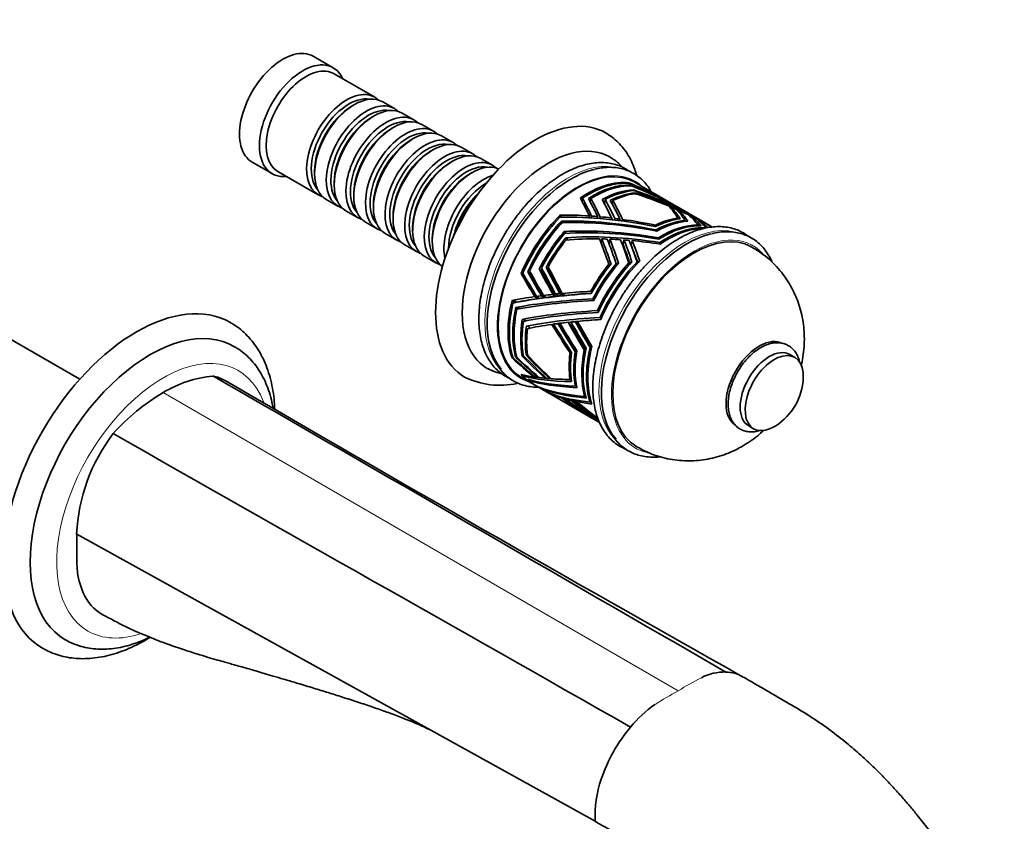
# Model space of a CAD drawing. Units: millimetres. Extents: x 0 to 1393, y 0 to 1155.
# Drawn here: x 1162 to 1372, y 142 to 313 of the extents above; entities that cross this region are included whole.
import ezdxf
from ezdxf import colors
from ezdxf.entities.mleader import LeaderData, LeaderLine
from ezdxf.math import Vec2, Vec3

# ---------------------------------------------------------------- set-up
doc = ezdxf.new("R2010")
doc.units = ezdxf.units.MM
doc.layers.add('DV6_Défaut', color=7, linetype='Continuous')
doc.layers.add('Défaut', color=7, linetype='Continuous')

# ---------------------------------------------------------------- blocks, each defined once
blk = doc.blocks.new('_DOT')
at = {"color": 0}
blk.add_line((0, 0), (-1, 0), dxfattribs=at)
at = {"color": 0, "const_width": 0.333}
blk.add_lwpolyline([(-0.1665, 0, 1), (0.1665, 0, 1)], format="xyb", close=True, dxfattribs=at)
blk = doc.blocks.new('SE5')
at = {"layer": 'DV6_Défaut', "color": 7, "linetype": 'Continuous', "lineweight": 35}
for p, q in [((1229, 302.66), (1224.76, 305.11)), ((1237.83, 296.41), (1229.21, 301.39)), ((1242.01, 294), (1239.53, 295.43)), ((1233.53, 294.83), (1233.04, 294.55)), ((1237.7, 292.43), (1237.21, 292.14)), ((1246.18, 291.59), (1243.7, 293.02)), ((1241.87, 290.02), (1241.38, 289.73)), ((1250.35, 289.18), (1247.87, 290.61)), ((1246.05, 287.61), (1245.55, 287.32)), ((1254.52, 286.77), (1252.05, 288.2)), ((1250.22, 285.2), (1249.72, 284.91)), ((1258.69, 284.37), (1256.22, 285.79)), ((1262.87, 281.96), (1260.39, 283.39)), ((1211.76, 282.6), (1216, 280.15)), ((1254.39, 282.79), (1253.9, 282.51)), ((1217.21, 280.6), (1225.83, 275.62)), ((1225.05, 280.71), (1225.05, 280.14)), ((1258.56, 280.38), (1258.07, 280.1)), ((1229.22, 278.3), (1229.22, 277.73)), ((1291.92, 278.22), (1291.81, 278.09)), ((1291.81, 278.09), (1291.93, 278.22)), ((1291.81, 278.09), (1291.92, 278.22)), ((1291.9, 278.09), (1291.93, 278.22)), ((1291.92, 278.22), (1291.93, 278.22)), ((1291.92, 278.22), (1291.92, 278.22)), ((1291.93, 278.22), (1291.93, 278.22)), ((1291.93, 278.22), (1291.93, 278.22)), ((1291.93, 278.22), (1292.03, 278.05)), ((1292.27, 277.7), (1292.14, 277.55)), ((1292.14, 277.55), (1292.28, 277.7)), ((1292.14, 277.55), (1292.28, 277.7)), ((1292.25, 277.55), (1292.28, 277.7)), ((1292.27, 277.7), (1292.28, 277.7)), ((1292.28, 277.7), (1292.37, 277.55)), ((1292.83, 276.53), (1292.87, 276.72)), ((1292.87, 276.72), (1292.87, 276.72)), ((1292.87, 276.71), (1292.87, 276.72)), ((1292.87, 276.71), (1292.87, 276.72)), ((1292.87, 276.72), (1292.87, 276.72)), ((1292.98, 276.54), (1292.87, 276.71)), ((1295.8, 276.8), (1293.05, 278.39)), ((1227.53, 274.64), (1230.01, 273.22)), ((1233.39, 275.89), (1233.39, 275.32)), ((1281.59, 274.98), (1281.59, 274.97)), ((1281.59, 274.98), (1281.59, 274.98)), ((1281.59, 274.98), (1281.59, 274.97)), ((1281.59, 274.97), (1281.59, 274.97)), ((1281.59, 274.97), (1281.59, 274.97)), ((1281.59, 274.97), (1281.59, 274.97)), ((1281.94, 274.31), (1282.05, 274.93)), ((1283.31, 274.89), (1283.32, 274.89)), ((1283.31, 274.89), (1283.31, 274.89)), ((1283.32, 274.89), (1283.31, 274.89)), ((1283.31, 274.89), (1283.31, 274.89)), ((1283.31, 274.89), (1283.31, 274.89)), ((1283.32, 274.89), (1283.32, 274.89)), ((1283.7, 274.15), (1283.83, 274.87)), ((1286.25, 274.64), (1286.25, 274.64)), ((1286.25, 274.64), (1286.25, 274.64)), ((1286.87, 274.66), (1286.71, 273.76)), ((1287.96, 274.45), (1287.96, 274.45)), ((1293.16, 275.89), (1293.19, 276.09)), ((1293.19, 276.09), (1293.2, 276.09)), ((1293.34, 275.86), (1293.2, 276.09)), ((1293.2, 276.09), (1293.2, 276.09)), ((1293.2, 276.09), (1293.2, 276.09)), ((1293.2, 276.09), (1293.2, 276.09)), ((1298.18, 275.43), (1296.42, 276.44)), ((1297.8, 275.44), (1297.83, 275.48)), ((1298.24, 275.22), (1298.27, 275.26)), ((1302.06, 273.19), (1298.9, 275.01)), ((1299.4, 274.62), (1299.42, 274.65)), ((1237.56, 273.48), (1237.56, 272.91)), ((1288.5, 274.41), (1288.37, 273.69)), ((1299.91, 274.35), (1299.93, 274.38)), ((1300.65, 272.96), (1300.79, 273.12)), ((1302.09, 273.16), (1302.09, 273.17)), ((1302.32, 272.22), (1302.46, 272.38)), ((1304.57, 271.73), (1302.94, 272.68)), ((1231.7, 272.24), (1234.18, 270.81)), ((1241.73, 271.07), (1241.73, 270.5)), ((1277.16, 270.79), (1277.26, 271.34)), ((1277.16, 270.78), (1277.26, 271.34)), ((1277.25, 271.33), (1277.16, 270.78)), ((1277.25, 271.33), (1277.26, 271.34)), ((1277.27, 271.34), (1277.26, 271.34)), ((1277.26, 271.34), (1277.26, 271.34)), ((1277.65, 271), (1277.26, 271.34)), ((1277.26, 271.34), (1277.26, 271.34)), ((1277.27, 271.34), (1277.67, 271.07)), ((1277.67, 271.07), (1277.63, 270.89)), ((1283.44, 270.76), (1283.51, 271.16)), ((1283.91, 270.74), (1283.98, 271.12)), ((1285.17, 270.65), (1285.24, 271.02)), ((1285.72, 270.6), (1285.79, 270.97)), ((1288.12, 270.37), (1288.18, 270.72)), ((1288.83, 270.29), (1288.89, 270.64)), ((1289.92, 270.16), (1289.98, 270.5)), ((1290.52, 270.08), (1290.58, 270.41)), ((1302.32, 270.68), (1302.11, 270.44)), ((1308.51, 269.46), (1305.13, 271.41)), ((1305.16, 270.88), (1305.31, 271.04)), ((1235.87, 269.83), (1238.35, 268.4)), ((1245.91, 268.67), (1245.91, 268.09)), ((1277.57, 270.06), (1277.46, 269.48)), ((1277.46, 269.48), (1277.57, 270.06)), ((1277.47, 269.48), (1277.57, 270.06)), ((1277.57, 270.06), (1277.97, 269.79)), ((1277.57, 270.06), (1277.57, 270.06)), ((1277.94, 269.73), (1277.57, 270.06)), ((1277.97, 269.79), (1277.96, 269.73)), ((1297.55, 269.19), (1297.5, 268.91)), ((1297.7, 268.19), (1297.67, 267.98)), ((1303.91, 270.17), (1303.73, 269.96)), ((1306.47, 269.06), (1306.62, 269.22)), ((1306.82, 270.14), (1306.91, 270.24)), ((1309.65, 268.8), (1309.11, 269.11)), ((1240.05, 267.42), (1242.52, 265.99)), ((1250.08, 266.26), (1250.08, 265.69)), ((1278.14, 267.83), (1278.15, 267.83)), ((1278.53, 267.49), (1278.14, 267.83)), ((1278.15, 267.82), (1278.15, 267.83)), ((1278.15, 267.82), (1278.15, 267.83)), ((1278.15, 267.83), (1278.15, 267.83)), ((1278.54, 267.57), (1278.15, 267.82)), ((1278.5, 266.5), (1278.5, 266.5)), ((1278.5, 266.49), (1278.51, 266.5)), ((1278.5, 266.49), (1278.5, 266.5)), ((1278.5, 266.5), (1278.51, 266.5)), ((1278.88, 266.16), (1278.5, 266.5)), ((1278.9, 266.24), (1278.5, 266.49)), ((1278.52, 267.47), (1278.54, 267.57)), ((1278.86, 266.05), (1278.9, 266.24)), ((1285.98, 265.44), (1286.13, 266.28)), ((1287.69, 265.24), (1287.87, 266.22)), ((1298.14, 266.26), (1298.19, 266.5)), ((1244.22, 265.01), (1246.69, 263.58)), ((1290.69, 265.05), (1290.87, 266.05)), ((1292.41, 264.92), (1292.58, 265.91)), ((1298.45, 265.19), (1298.5, 265.49)), ((1248.39, 262.6), (1250.87, 261.17)), ((1272.84, 259.88), (1272.83, 259.88)), ((1273.28, 259.49), (1272.83, 259.88)), ((1273.29, 259.49), (1272.84, 259.88)), ((1274.3, 260.2), (1274.3, 260.2)), ((1274.75, 259.81), (1274.3, 260.2)), ((1287.64, 260.86), (1287.52, 260.19)), ((1287.88, 260.65), (1287.94, 261.01)), ((1288.08, 260.9), (1287.94, 261.01)), ((1287.94, 261.01), (1288.12, 260.95)), ((1289.2, 260.99), (1289.08, 260.35)), ((1289.51, 260.86), (1289.57, 261.2)), ((1289.7, 261.08), (1289.57, 261.2)), ((1289.57, 261.2), (1289.74, 261.13)), ((1291.79, 260.56), (1291.89, 261.15)), ((1292.39, 261.46), (1292.34, 261.17)), ((1292.52, 261.36), (1292.39, 261.46)), ((1292.56, 261.4), (1292.39, 261.46)), ((1293.56, 260.85), (1293.66, 261.41)), ((1294.07, 261.6), (1294.02, 261.33)), ((1294.19, 261.5), (1294.07, 261.6)), ((1294.24, 261.54), (1294.07, 261.6)), ((1175.07, 236.4), (1136.9, 258.43)), ((1268.97, 258.92), (1268.97, 258.91)), ((1268.97, 258.92), (1268.97, 258.92)), ((1268.97, 258.92), (1269.44, 258.52)), ((1268.97, 258.92), (1268.97, 258.92)), ((1268.97, 258.92), (1268.97, 258.92)), ((1269.44, 258.51), (1268.97, 258.92)), ((1269.44, 258.51), (1268.97, 258.92)), ((1268.97, 258.91), (1269.44, 258.51)), ((1269.44, 258.51), (1269.44, 258.52)), ((1269.44, 258.51), (1269.44, 258.51)), ((1269.44, 258.51), (1269.44, 258.51)), ((1270.38, 259.29), (1270.38, 259.29)), ((1270.38, 259.29), (1270.38, 259.29)), ((1270.38, 259.29), (1270.84, 258.89)), ((1270.38, 259.29), (1270.38, 259.29)), ((1270.38, 259.29), (1270.38, 259.29)), ((1270.84, 258.89), (1270.38, 259.29)), ((1270.84, 258.89), (1270.38, 259.29)), ((1270.38, 259.29), (1270.84, 258.89)), ((1270.84, 258.89), (1270.84, 258.89)), ((1270.84, 258.89), (1270.84, 258.89)), ((1270.84, 258.89), (1270.84, 258.89)), ((1273.28, 259.49), (1273.29, 259.49)), ((1272.39, 253.56), (1271.9, 253.99)), ((1272.77, 253.61), (1272.28, 254.04)), ((1273.78, 253.75), (1273.3, 254.17)), ((1274.23, 253.81), (1273.75, 254.23)), ((1276.2, 254.05), (1275.73, 254.46)), ((1276.79, 254.12), (1276.32, 254.52)), ((1277.7, 254.21), (1277.24, 254.62)), ((1278.2, 254.27), (1277.74, 254.67)), ((1283.81, 255.14), (1284.06, 254.92)), ((1284.24, 253.52), (1284.5, 253.3)), ((1267.58, 252.73), (1267.04, 253.19)), ((1267.04, 253.19), (1267.05, 253.19)), ((1267.05, 253.18), (1267.04, 253.19)), ((1267.05, 253.19), (1267.05, 253.19)), ((1267.05, 253.19), (1267.05, 253.19)), ((1267.05, 253.19), (1267.52, 253.14)), ((1267.58, 252.73), (1267.05, 253.19)), ((1267.05, 253.18), (1267.58, 252.72)), ((1267.52, 253.14), (1267.92, 252.8)), ((1267.58, 252.73), (1267.58, 252.73)), ((1267.58, 252.73), (1267.58, 252.72)), ((1267.82, 251.68), (1268.22, 251.33)), ((1268.23, 251.33), (1267.82, 251.68)), ((1267.82, 251.68), (1267.82, 251.68)), ((1267.83, 251.68), (1268.29, 251.63)), ((1268.23, 251.33), (1267.83, 251.68)), ((1268.29, 251.63), (1268.56, 251.39)), ((1285.44, 250.79), (1285.19, 251.01)), ((1286.04, 249.35), (1285.79, 249.57)), ((1269.23, 249.15), (1269.23, 249.14)), ((1269.69, 249.09), (1269.23, 249.15)), ((1269.23, 249.15), (1269.23, 249.14)), ((1269.23, 249.15), (1269.23, 249.15)), ((1269.23, 249.14), (1269.23, 249.15)), ((1269.99, 248.83), (1269.69, 249.09)), ((1270.09, 247.68), (1270.09, 247.69)), ((1270.1, 247.68), (1270.09, 247.69)), ((1270.09, 247.68), (1270.09, 247.68)), ((1270.1, 247.68), (1270.09, 247.68)), ((1270.55, 247.62), (1270.1, 247.68)), ((1270.93, 247.29), (1270.55, 247.62)), ((1276.06, 247.62), (1275.52, 248.09)), ((1277.31, 247.81), (1276.79, 248.26)), ((1279.52, 248.09), (1279.02, 248.53)), ((1280.98, 248.25), (1280.49, 248.68)), ((1283.91, 242.93), (1283.64, 243.17)), ((1267.24, 241.06), (1267.05, 240.95)), ((1267.05, 240.95), (1267.24, 241.06)), ((1267.05, 240.95), (1267.24, 241.06)), ((1267.24, 241.06), (1267.05, 240.95)), ((1267.24, 241.06), (1267.05, 240.95)), ((1267.05, 240.95), (1267.05, 240.95)), ((1267.05, 240.95), (1267.05, 240.95)), ((1267.05, 240.95), (1267.05, 240.95)), ((1267.05, 240.95), (1267.05, 240.95)), ((1268.03, 241.19), (1267.82, 241.07)), ((1267.82, 241.07), (1268.03, 241.19)), ((1268.03, 241.19), (1267.82, 241.07)), ((1268.03, 241.19), (1267.82, 241.07)), ((1267.82, 241.07), (1268.03, 241.18)), ((1267.82, 241.07), (1267.82, 241.07)), ((1267.82, 241.07), (1267.82, 241.07)), ((1267.82, 241.07), (1267.82, 241.07)), ((1267.82, 241.07), (1267.82, 241.07)), ((1269.48, 241.46), (1269.23, 241.31)), ((1269.48, 241.46), (1269.23, 241.31)), ((1269.23, 241.31), (1269.23, 241.31)), ((1270.33, 241.62), (1270.09, 241.48)), ((1270.33, 241.61), (1270.09, 241.48)), ((1270.09, 241.48), (1270.09, 241.48)), ((1279.39, 242.01), (1279.66, 241.78)), ((1280.49, 242.25), (1280.76, 242.01)), ((1282.69, 242.43), (1282.42, 242.66)), ((1327.21, 241.05), (1326.15, 241.66)), ((1268.98, 237.44), (1268.97, 237.45)), ((1268.97, 237.45), (1268.97, 237.44)), ((1268.97, 237.44), (1268.97, 237.44)), ((1268.97, 237.44), (1268.97, 237.44)), ((1268.98, 237.44), (1268.97, 237.44)), ((1268.98, 237.44), (1268.98, 237.44)), ((1269.05, 236.82), (1271.17, 235.59)), ((1269.74, 237.26), (1269.43, 237.08)), ((1271.87, 236.96), (1271.76, 236.9)), ((1272.74, 236.87), (1272.6, 236.78)), ((1274.31, 236.74), (1274.1, 236.62)), ((1270.38, 236.41), (1270.38, 236.41)), ((1270.38, 236.41), (1270.38, 236.41)), ((1270.94, 236.25), (1270.76, 236.15)), ((1271.45, 235.43), (1272.16, 235.02)), ((1272.44, 234.86), (1273.86, 234.04)), ((1272.84, 234.74), (1272.84, 234.74)), ((1272.84, 234.74), (1272.84, 234.74)), ((1272.84, 234.74), (1272.84, 234.74)), ((1275.25, 236.65), (1275.06, 236.54)), ((1279.38, 236.36), (1279.63, 236.5)), ((1280.51, 234.92), (1280.74, 235.05)), ((1273.25, 234.47), (1273.36, 234.53)), ((1274.14, 233.88), (1274.85, 233.47)), ((1274.3, 233.82), (1274.3, 233.81)), ((1274.3, 233.82), (1274.3, 233.81)), ((1274.3, 233.81), (1274.3, 233.82)), ((1274.78, 233.52), (1274.85, 233.56)), ((1275.13, 233.31), (1284.18, 228.08)), ((1277.82, 232.58), (1277.57, 232.43)), ((1282.7, 232.85), (1282.49, 232.73)), ((1278.05, 232.52), (1277.78, 232.37)), ((1278.6, 232.39), (1278.31, 232.22)), ((1278.87, 232.33), (1278.57, 232.16)), ((1279.98, 232.09), (1279.64, 231.9)), ((1280.35, 232.03), (1279.99, 231.82)), ((1280.91, 231.92), (1280.54, 231.71)), ((1281.23, 231.87), (1280.85, 231.65)), ((1283.86, 231.64), (1283.67, 231.52)), ((1283.79, 228.32), (1283.8, 228.33)), ((1284.34, 228.06), (1284.37, 228.08)), ((1284.46, 227.92), (1285.17, 227.51)), ((1285.41, 227.72), (1285.33, 227.68)), ((1285.45, 227.35), (1285.64, 227.24)), ((1317.4, 226.51), (1318.46, 225.9)), ((1174.42, 203.47), (1284.73, 142.38))]:
    blk.add_line(p, q, dxfattribs=at)
at = {"layer": 'DV6_Défaut', "color": 7, "linetype": 'Continuous', "lineweight": 18}
blk.add_line((1192.8, 233.58), (1302.4, 170.15), dxfattribs=at)
at = {"layer": 'DV6_Défaut', "color": 7, "linetype": 'Continuous', "lineweight": 35}
for centre, radius, start, end in [((1205.88, 211.99), 25.23, 95.6101, 121.2038), ((1264.42, 251.9), 16.77, 243.5064, 282.7648), ((1268.42, 251.9), 14.75, 243.6746, 256.7852), ((5838.72, 8205.41), 9218, 239.829551, 240.617113), ((1316.34, 237.23), 12.69, 302.4843, 357.5157), ((1215.84, 194.74), 45.15, 120.6727, 138.1616), ((1212.34, 201.79), 37.96, 142.5711, 177.4665), ((1312.34, 163.26), 10.89, 88.8847, 117.337), ((1313.62, 144.47), 27.91, 125.3748, 139.9645), ((1318.27, 140.54), 33.99, 139.935, 161.494), ((1309.94, 143.27), 25.23, 161.3543, 182.008)]:
    blk.add_arc(centre, radius, start, end, dxfattribs=at)
at = {"layer": 'DV6_Défaut', "color": 7, "linetype": 'Continuous', "lineweight": 18}
for centre, radius, start, end in [((1336.98, 114.39), 65.61, 116.8557, 121.8032), ((1335.51, 108.69), 69.81, 118.3053, 123.0179)]:
    blk.add_arc(centre, radius, start, end, dxfattribs=at)
at = {"layer": 'DV6_Défaut', "color": 7, "linetype": 'Continuous', "lineweight": 35}
for centre, major_axis, ratio, start_param, end_param in [((1218.26, 293.85), (6.5, 11.26), 0.57735, 0, 3.141593), ((1222.5, 291.41), (6.5, 11.26), 0.57735, 0, 3.536384), ((1223.21, 291), (6, 10.39), 0.57735, 0, 3.141593), ((1222.5, 291.41), (6.5, 11.26), 0.57735, 5.888394, 6.283185), ((1231.83, 286.02), (6, 10.39), 0.57735, 0, 3.28349), ((1232.33, 285.73), (-5.65, -9.79), 0.57735, 3.336628, 6.08815), ((1233.53, 285.04), (-6, -10.39), 0.57735, 3.141593, 6.283185), ((1231.83, 286.02), (6, 10.39), 0.57735, 6.141288, 6.283185), ((1233.04, 285.32), (-5.65, -9.79), 0.57735, 3.926991, 5.497787), ((1236.01, 283.61), (6, 10.39), 0.57735, 0, 3.28349), ((1236.5, 283.32), (-5.65, -9.79), 0.57735, 3.336628, 6.08815), ((1237.7, 282.63), (-6, -10.39), 0.57735, 3.141593, 6.283185), ((1236.01, 283.61), (6, 10.39), 0.57735, 6.141288, 6.283185), ((1272, 262.83), (15, 25.98), 0.57735, 0.000461, 3.138332), ((1237.21, 282.91), (-5.65, -9.79), 0.57735, 3.926991, 5.497787), ((1240.18, 281.2), (6, 10.39), 0.57735, 0, 3.28349), ((1240.67, 280.91), (-5.65, -9.79), 0.57735, 3.336628, 6.08815), ((1241.87, 280.22), (-6, -10.39), 0.57735, 3.141593, 6.283185), ((1240.18, 281.2), (6, 10.39), 0.57735, 6.141288, 6.283185), ((1241.38, 280.5), (-5.65, -9.79), 0.57735, 3.926991, 5.497787), ((1244.35, 278.79), (6, 10.39), 0.57735, 0, 3.28349), ((1244.84, 278.5), (-5.65, -9.79), 0.57735, 3.336628, 6.08815), ((1246.05, 277.81), (-6, -10.39), 0.57735, 3.141593, 6.283185), ((1244.35, 278.79), (6, 10.39), 0.57735, 6.141288, 6.283185), ((1245.55, 278.1), (-5.65, -9.79), 0.57735, 3.926991, 5.497787), ((1248.52, 276.38), (6, 10.39), 0.57735, 0, 3.28349), ((1250.22, 275.4), (-6, -10.39), 0.57735, 3.141593, 6.283185), ((1249.02, 276.1), (-5.65, -9.79), 0.57735, 3.336628, 6.08815), ((1249.72, 275.69), (-5.65, -9.79), 0.57735, 3.926991, 5.497787), ((1252.69, 273.97), (6, 10.39), 0.57735, 0, 3.28349), ((1248.52, 276.38), (6, 10.39), 0.57735, 6.141288, 6.283185), ((1274.83, 261.19), (13, 22.52), 0.57735, 0, 3.144221), ((1253.19, 273.69), (-5.65, -9.79), 0.57735, 3.336628, 6.08815), ((1254.39, 272.99), (-6, -10.39), 0.57735, 3.141593, 6.283185), ((1256.87, 271.56), (6, 10.39), 0.57735, 0, 3.28349), ((1252.69, 273.97), (6, 10.39), 0.57735, 6.141288, 6.283185), ((1274.83, 261.19), (13, 22.52), 0.57735, 6.279653, 6.283185), ((1253.9, 273.28), (-5.65, -9.79), 0.57735, 3.926991, 5.497787), ((1257.36, 271.28), (-5.65, -9.79), 0.57735, 3.336628, 6.08815), ((1258.56, 270.58), (-6, -10.39), 0.57735, 3.194193, 6.230585), ((1279.53, 258.48), (-12.56, -21.76), 0.57735, 3.641858, 6.084147), ((1256.87, 271.56), (6, 10.39), 0.57735, 6.141288, 6.283185), ((1281.05, 257.6), (-12, -20.78), 0.57735, 3.141593, 6.283185), ((1258.07, 270.87), (-5.65, -9.79), 0.57735, 3.926991, 5.497787), ((1261.04, 269.16), (6, 10.39), 0.57735, 0.550945, 2.590648), ((1261.53, 268.87), (-5.65, -9.79), 0.57735, 3.926991, 5.498832), ((1283.17, 256.38), (12, 20.78), 0.57735, 0.243807, 0.878545), ((1283.45, 256.21), (12, 20.78), 0.57735, 0.26154, 0.86841), ((1284.16, 255.81), (12, 20.78), 0.57735, 0.286826, 0.835057), ((1284.44, 255.64), (12, 20.78), 0.57735, 0.296877, 0.821668), ((1285.86, 254.83), (12, 20.78), 0.57735, 0.359641, 0.762153), ((1286.14, 254.66), (12, 20.78), 0.57735, 0.371849, 0.742339), ((1300.78, 246.21), (-39.87, 31.53), 0.454156, -1.156279, -1.015487), ((1301.55, 245.76), (-39.87, 31.53), 0.454156, -1.258662, -0.997123), ((1303.53, 244.62), (-40.94, 32.11), 0.443586, -1.266265, -0.973153), ((1304.09, 244.3), (-40.94, 32.11), 0.443586, -1.259827, -0.96295), ((1307.82, 242.14), (-42.01, 32.71), 0.433409, 5.015546, 5.38185), ((1308.43, 241.79), (-42.01, 32.71), 0.433409, 5.022345, 5.394194), ((1272.2, 262.71), (31.61, 3.55), 0.578914, 0.563075, 0.665458), ((1272.83, 262.35), (31.61, 3.55), 0.578914, 0.57338, 0.680336), ((1262.24, 268.46), (-5.65, -9.79), 0.57735, 4.232908, 5.19187), ((1262.73, 268.18), (-6, -10.39), 0.57735, 4.330977, 5.093801), ((1272.2, 262.71), (-14.08, 32.73), 0.38676, -1.478309, -1.35715), ((1272.83, 262.35), (-14.08, 32.73), 0.38676, -1.468003, -1.346738), ((1274.98, 261.11), (-12.72, 32.29), 0.384607, -1.41269, -1.285595), ((1275.7, 260.69), (-12.72, 32.29), 0.384607, -1.400783, -1.272005), ((1279.41, 258.55), (-10.82, 31.67), 0.378653, -1.308449, -1.171395), ((1280.32, 258.02), (-10.82, 31.67), 0.378653, -1.293385, -1.151402), ((1286.85, 254.25), (12, 20.78), 0.57735, 0.401996, 0.720001), ((1281.76, 257.19), (-10.71, 31.64), 0.378178, -1.267931, -1.126535), ((1287.13, 254.09), (12, 20.78), 0.57735, 0.419157, 0.704679), ((1310.3, 240.71), (-42.61, 33.04), 0.427895, 5.048449, 5.423518), ((1311.03, 240.29), (-42.61, 33.04), 0.427895, -1.009488, -0.842188), ((1274.98, 261.11), (30.5, 4.99), 0.580529, 0.552287, 0.617042), ((1300.78, 246.21), (-39.87, 31.53), 0.454156, -1.193908, -1.166585), ((1275.7, 260.69), (30.5, 4.99), 0.580529, 0.564195, 0.635179), ((1284.16, 255.81), (11.5, 19.92), 0.57735, 0.811725, 0.817506), ((1285.86, 254.83), (11.5, 19.92), 0.57735, 0.729154, 0.740835), ((1280.32, 258.02), (-10.37, 30.36), 0.378653, -1.285289, -1.15938), ((1286.85, 254.25), (11.5, 19.92), 0.57735, 0.689943, 0.695343), ((1282.53, 256.75), (-10.71, 31.64), 0.378178, -1.255445, -1.111213), ((1300.78, 246.21), (-39.87, 31.53), 0.454156, -1.256875, -1.205815), ((1272.2, 262.71), (31.61, 3.55), 0.578914, 0.250051, 0.4136), ((1311.03, 240.29), (-42.61, 33.04), 0.427895, -1.04603, -1.020256), ((1272.83, 262.35), (31.61, 3.55), 0.578914, 0.263462, 0.424368), ((1274.98, 261.11), (30.5, 4.99), 0.580529, 0.240251, 0.401727), ((1311.03, 240.29), (-42.61, 33.04), 0.427895, -1.107179, -1.058381), ((1275.7, 260.69), (30.5, 4.99), 0.580529, 0.257401, 0.414077), ((1283.17, 256.38), (12, 20.78), 0.57735, 1.141405, 1.776143), ((1283.45, 256.21), (-12, -20.78), 0.57735, 4.30073, 4.9076), ((1301.55, 245.76), (-48.45, 14.38), 0.425517, 4.919579, 5.358716), ((1300.78, 246.21), (-48.45, 14.38), 0.425517, -1.083626, -0.942834), ((1272.83, 262.35), (-13.5, 31.37), 0.38676, -1.467951, -1.464137), ((1300.78, 246.21), (-48.45, 14.38), 0.425517, -1.121255, -1.093931), ((1275.7, 260.69), (-12.19, 30.95), 0.384607, -1.397775, -1.389577), ((1300.78, 246.21), (-48.45, 14.38), 0.425517, -1.184221, -1.133162), ((1300.78, 246.21), (-48.45, 14.38), 0.425517, -1.22221, -1.199286), ((1282.53, 256.75), (-10.26, 30.32), 0.378178, -1.244777, -1.234886), ((1300.78, 246.21), (-48.45, 14.38), 0.425517, -1.378937, -1.234696), ((1296.18, 248.87), (12, 20.78), 0.57735, 0.415407, 0.70467), ((1296.46, 248.7), (12, 20.78), 0.57735, 0.401996, 0.720001), ((1279.41, 258.55), (28.93, 7), 0.576886, 0.233425, 0.39045), ((1311.03, 240.29), (-42.61, 33.04), 0.427895, -1.145797, -1.122619), ((1280.32, 258.02), (28.93, 7), 0.576886, 0.257876, 0.405889), ((1281.76, 257.19), (28.84, 7.12), 0.576422, 0.278844, 0.424627), ((1284.16, 255.81), (12, 20.78), 0.57735, 1.184424, 1.732655), ((1284.44, 255.64), (-12, -20.78), 0.57735, 4.336067, 4.860858), ((1303.53, 244.62), (-49.49, 15.01), 0.415542, 4.954901, 5.385266), ((1304.09, 244.3), (-49.49, 15.01), 0.415542, 4.96335, 5.395468), ((1307.82, 242.14), (-50.54, 15.65), 0.405926, 5.02777, 5.459308), ((1305.8, 243.31), (-12.25, -21.22), 0.57735, 3.154791, 6.270228), ((1297.17, 248.29), (12, 20.78), 0.57735, 0.376791, 0.753907), ((1297.45, 248.13), (12, 20.78), 0.57735, 0.359641, 0.762357), ((1298.87, 247.31), (12, 20.78), 0.57735, 0.311191, 0.825564), ((1299.15, 247.15), (12, 20.78), 0.57735, 0.28674, 0.835257), ((1299.86, 246.74), (12, 20.78), 0.57735, 0.261332, 0.865399), ((1300.14, 246.58), (12, 20.78), 0.57735, 0.329142, 0.878822), ((1311.03, 240.29), (-42.61, 33.04), 0.427895, -1.217306, -1.158505), ((1282.53, 256.75), (28.84, 7.12), 0.576422, 0.314997, 0.437336), ((1285.86, 254.83), (-12, -20.78), 0.57735, 4.398831, 4.801344), ((1286.14, 254.66), (12, 20.78), 0.57735, 1.269447, 1.639937), ((1286.85, 254.25), (-12, -20.78), 0.57735, 4.441187, 4.759192), ((1308.43, 241.79), (-50.54, 15.65), 0.405926, 5.037463, 5.471653), ((1310.3, 240.71), (-51.13, 16), 0.400712, 5.068203, 5.50208), ((1311.03, 240.29), (-51.13, 16), 0.400712, -0.930926, -0.763627), ((1304.3, 244.18), (-12.9, -22.34), 0.57735, 3.641058, 6.093997), ((1272.2, 262.71), (14.08, -32.73), 0.38676, 1.35026, 1.513809), ((1311.03, 240.29), (-51.13, 16), 0.400712, -0.967469, -0.941694), ((1272.83, 262.35), (14.08, -32.73), 0.38676, 1.363671, 1.524577), ((1274.98, 261.11), (-12.72, 32.29), 0.384607, 4.558459, 4.719934), ((1311.03, 240.29), (-51.13, 16), 0.400712, -1.028618, -0.979819), ((1275.7, 260.69), (12.72, -32.29), 0.384607, 1.434016, 1.590692), ((1279.41, 258.55), (-10.82, 31.67), 0.378653, 4.665333, 4.822358), ((1287.13, 254.09), (12, 20.78), 0.57735, 1.316755, 1.602277), ((1310.3, 240.71), (-49, 15.34), 0.400712, -0.97183, -0.967443), ((1310.3, 240.71), (-49, 15.34), 0.400712, -1.039105, -1.031105), ((1280.32, 258.02), (-10.37, 30.36), 0.378653, 4.679844, 4.815287), ((1311.03, 240.29), (-51.13, 16), 0.400712, -1.067235, -1.044057), ((1280.32, 258.02), (10.82, -31.67), 0.378653, 1.548191, 1.696204), ((1281.76, 257.19), (-10.71, 31.64), 0.378178, 4.717721, 4.863504), ((1310.3, 240.71), (-49, 15.34), 0.400712, -1.076629, -1.071594), ((1282.53, 256.75), (-10.26, 30.32), 0.378178, 4.728568, 4.855673), ((1311.03, 240.29), (-51.13, 16), 0.400712, -1.20156, -1.079944), ((1282.53, 256.75), (-10.71, 31.64), 0.378178, 4.735878, 4.876213), ((1279.41, 258.55), (-21.25, 39.51), 0.115514, 1.475227, 1.612281), ((1285.86, 254.83), (11.5, 19.92), 0.57735, -4.633038, -4.61456), ((1280.32, 258.02), (21.25, -39.51), 0.115514, 4.596827, 4.738809), ((1281.76, 257.19), (-21.16, 39.45), 0.116149, 1.432401, 1.573797), ((1286.85, 254.25), (11.5, 19.92), 0.57735, -4.672402, -4.65861), ((1281.76, 257.19), (20.28, -37.81), 0.116149, 4.58097, 4.728887), ((1282.53, 256.75), (-21.16, 39.45), 0.116149, 1.417079, 1.561311), ((1296.18, 248.87), (-12, -20.78), 0.57735, 4.454598, 4.743861), ((1296.46, 248.7), (12, 20.78), 0.57735, 1.299594, 1.617599), ((1297.17, 248.29), (-12, -20.78), 0.57735, 4.415981, 4.793098), ((1297.45, 248.13), (12, 20.78), 0.57735, 1.257239, 1.659955), ((1298.87, 247.31), (12, 20.78), 0.57735, 1.208789, 1.723162), ((1299.15, 247.15), (-12, -20.78), 0.57735, 4.325931, 4.874448), ((1299.86, 246.74), (12, 20.78), 0.57735, 1.15893, 1.762997), ((1300.14, 246.58), (-12, -20.78), 0.57735, 4.282366, 4.918013), ((1272.83, 262.35), (13.5, -31.37), 0.38676, 1.344647, 1.352515), ((1275.7, 260.69), (12.19, -30.95), 0.384607, 1.418505, 1.429901), ((1272.2, 262.71), (23.92, -41.12), 0.098824, -1.535959, -1.4148), ((1272.83, 262.35), (23.92, -41.12), 0.098824, -1.546371, -1.425105), ((1283.17, 256.38), (-11.5, -19.92), 0.57735, -1.359849, -1.351125), ((1272.2, 262.71), (22.92, -39.41), 0.098824, -1.521621, -1.394285), ((1274.98, 261.11), (-22.81, 40.45), 0.105419, 1.556348, 1.683443), ((1275.7, 260.69), (22.81, -40.45), 0.105419, 4.684351, 4.813128), ((1284.16, 255.81), (-11.5, -19.92), 0.57735, -1.40869, -1.396693), ((1274.98, 261.11), (21.86, -38.76), 0.105419, 4.710195, 4.843561), ((1279.41, 258.55), (20.36, -37.86), 0.115514, 4.625702, 4.769216), ((1187.15, 213.84), (-20, -34.64), 0.57735, 3.142679, 6.283185), ((1300.78, 246.21), (-46.63, 0.84), 0.198769, -0.899325, -0.758534), ((1301.55, 245.76), (-46.63, 0.84), 0.198769, -1.179305, -0.740169), ((1303.53, 244.62), (-47.65, 1.4), 0.191648, -1.148341, -0.717976), ((1300.78, 246.21), (-44.68, 0.8), 0.198769, -0.87881, -0.74079), ((1300.78, 246.21), (-46.63, 0.84), 0.198769, -0.936954, -0.909631), ((1300.78, 246.21), (-44.68, 0.8), 0.198769, -0.918428, -0.889668), ((1300.78, 246.21), (-46.63, 0.84), 0.198769, -0.999921, -0.948861), ((1300.78, 246.21), (-44.68, 0.8), 0.198769, -0.984578, -0.930951), ((1300.78, 246.21), (-46.63, 0.84), 0.198769, -1.03791, -1.014985), ((1300.78, 246.21), (-44.68, 0.8), 0.198769, -1.024413, -1.00038), ((1300.78, 246.21), (-46.63, 0.84), 0.198769, -1.194636, -1.050395), ((1300.78, 246.21), (-44.68, 0.8), 0.198769, -1.181194, -1.037495), ((1283.17, 256.38), (-12, -20.78), 0.57735, 5.180595, 5.815334), ((1283.45, 256.21), (-12, -20.78), 0.57735, 5.198328, 5.805198), ((1284.16, 255.81), (-12, -20.78), 0.57735, 5.223614, 5.771846), ((1283.17, 256.38), (-11.5, -19.92), 0.57735, -1.088805, -1.074329), ((1304.09, 244.3), (-47.65, 1.4), 0.191648, -1.139891, -0.707773), ((1284.16, 255.81), (-11.5, -19.92), 0.57735, -1.042746, -1.035961), ((1284.44, 255.64), (-12, -20.78), 0.57735, 5.233665, 5.758456), ((1307.82, 242.14), (-48.69, 1.97), 0.184842, -1.079673, -0.648135), ((1308.43, 241.79), (-48.69, 1.97), 0.184842, -1.06998, -0.63579), ((1310.3, 240.71), (-49.27, 2.29), 0.181177, -1.041521, -0.607644), ((1285.86, 254.83), (-12, -20.78), 0.57735, 5.296429, 5.698942), ((1286.14, 254.66), (-12, -20.78), 0.57735, 5.308637, 5.679127), ((1286.85, 254.25), (-12, -20.78), 0.57735, 5.338785, 5.65679), ((1285.86, 254.83), (-11.5, -19.92), 0.57735, -0.965067, -0.95786), ((1311.03, 240.29), (-49.27, 2.29), 0.181177, -0.757465, -0.590165), ((1286.85, 254.25), (-11.5, -19.92), 0.57735, -0.919984, -0.908603), ((1272.2, 262.71), (23.92, -41.12), 0.098824, -1.265325, -1.101776), ((1310.3, 240.71), (-47.21, 2.19), 0.181177, -0.745955, -0.734708), ((1311.03, 240.29), (-49.27, 2.29), 0.181177, -0.794007, -0.768233), ((1272.83, 262.35), (23.92, -41.12), 0.098824, -1.276093, -1.115187), ((1272.2, 262.71), (22.92, -39.41), 0.098824, -1.23602, -1.074826), ((1274.98, 261.11), (22.81, -40.45), 0.105419, -1.307589, -1.146113), ((1310.3, 240.71), (-47.21, 2.19), 0.181177, -0.786407, -0.773386), ((1311.03, 240.29), (-49.27, 2.29), 0.181177, -0.855156, -0.806358), ((1275.7, 260.69), (22.81, -40.45), 0.105419, -1.319939, -1.163263), ((1274.98, 261.11), (21.86, -38.76), 0.105419, -1.28059, -1.121546), ((1310.3, 240.71), (-47.21, 2.19), 0.181177, -1.020629, -0.796229), ((1279.41, 258.55), (21.25, -39.51), 0.115514, -1.376934, -1.219909), ((1279.41, 258.55), (20.36, -37.86), 0.115514, -1.353552, -1.199067), ((1311.03, 240.29), (-49.27, 2.29), 0.181177, -0.893773, -0.870596), ((1280.32, 258.02), (21.25, -39.51), 0.115514, -1.392373, -1.24436), ((1281.76, 257.19), (21.16, -39.45), 0.116149, -1.416045, -1.270263), ((1311.03, 240.29), (-49.27, 2.29), 0.181177, -1.028098, -0.906482), ((1282.53, 256.75), (21.16, -39.45), 0.116149, -1.428754, -1.28842), ((1281.76, 257.19), (20.28, -37.81), 0.116149, -1.394817, -1.251709), ((1189.97, 212.2), (-18, -31.18), 0.57735, 3.138256, 6.283185), ((1287.13, 254.09), (-12, -20.78), 0.57735, 5.355946, 5.641468), ((1319.66, 235.31), (-5, -8.66), 0.57735, 3.2392, 6.250087), ((1299.15, 247.15), (-12, -20.78), 0.57735, 5.223529, 5.772046), ((1299.86, 246.74), (-12, -20.78), 0.57735, 5.19812, 5.802188), ((1300.14, 246.58), (-12, -20.78), 0.57735, 5.179963, 5.815611), ((1321.78, 234.09), (-4.38, -7.58), 0.57735, 3.141593, 6.283185), ((1272.2, 262.71), (36.39, -38.91), 0.359518, -1.336361, -1.215202), ((1272.83, 262.35), (36.39, -38.91), 0.359518, -1.346773, -1.225507), ((1274.98, 261.11), (35.2, -38.24), 0.369177, -1.379092, -1.251997), ((1275.7, 260.69), (35.2, -38.24), 0.369177, -1.392682, -1.263905), ((1279.41, 258.55), (33.52, -37.3), 0.383559, -1.450427, -1.313374), ((1280.32, 258.02), (33.52, -37.3), 0.383559, -1.47042, -1.328438), ((1281.76, 257.19), (33.42, -37.24), 0.38445, 4.79054, 4.931935), ((1282.53, 256.75), (33.42, -37.24), 0.38445, 4.775218, 4.91945), ((1296.18, 248.87), (-12, -20.78), 0.57735, 5.352196, 5.641459), ((1296.46, 248.7), (-12, -20.78), 0.57735, 5.338785, 5.65679), ((1297.17, 248.29), (-12, -20.78), 0.57735, 5.313579, 5.690696), ((1297.45, 248.13), (-12, -20.78), 0.57735, 5.296429, 5.699145), ((1298.87, 247.31), (-12, -20.78), 0.57735, 5.24798, 5.762353), ((1322.84, 233.47), (-4.38, -7.58), 0.57735, 2.304854, 6.283185), ((1283.17, 256.38), (12, 20.78), 0.57735, 2.9366, 3.153378), ((1300.78, 246.21), (-36.33, -5.77), 0.219764, 0.470334, 0.611126), ((1283.45, 256.21), (12, 20.78), 0.57735, 2.954333, 3.141593), ((1301.55, 245.76), (-36.33, -5.77), 0.219764, 0.451969, 0.891106), ((1300.78, 246.21), (-36.33, -5.77), 0.219764, 0.621431, 0.648754), ((1300.78, 246.21), (-36.33, -5.77), 0.219764, 0.660662, 0.711721), ((1284.16, 255.81), (12, 20.78), 0.57735, 2.97962, 3.153378), ((1303.53, 244.62), (-37.26, -5.1), 0.224744, 0.444153, 0.874518), ((1284.44, 255.64), (12, 20.78), 0.57735, 2.989671, 3.141593), ((1304.09, 244.3), (-37.26, -5.1), 0.224744, 0.43395, 0.866068), ((1285.86, 254.83), (12, 20.78), 0.57735, 3.052434, 3.153378), ((1307.82, 242.14), (-38.21, -4.42), 0.228866, 0.388248, 0.819787), ((1300.78, 246.21), (-36.33, -5.77), 0.219764, 0.726785, 0.74971), ((1300.78, 246.21), (-36.33, -5.77), 0.219764, 0.762196, 0.906436), ((1301.55, 245.76), (-34.81, -5.53), 0.219764, 0.846344, 0.855778), ((1286.14, 254.66), (12, 20.78), 0.57735, 3.064643, 3.141593), ((1308.43, 241.79), (-38.21, -4.42), 0.228866, 0.375904, 0.810093), ((1286.85, 254.25), (12, 20.78), 0.57735, 3.09479, 3.153378), ((1310.3, 240.71), (-38.75, -4.03), 0.230816, 0.35533, 0.789207), ((1287.13, 254.09), (12, 20.78), 0.57735, 3.111951, 3.141593), ((1311.03, 240.29), (-38.75, -4.03), 0.230816, 0.337851, 0.50515), ((1272.2, 262.71), (36.39, -38.91), 0.359518, -1.065727, -0.902178), ((1311.03, 240.29), (-38.75, -4.03), 0.230816, 0.515919, 0.541693), ((1272.83, 262.35), (36.39, -38.91), 0.359518, -1.076495, -0.915589), ((1274.98, 261.11), (35.2, -38.24), 0.369177, -1.101437, -0.939961), ((1311.03, 240.29), (-38.75, -4.03), 0.230816, 0.554043, 0.602842), ((1275.7, 260.69), (35.2, -38.24), 0.369177, -1.113787, -0.957111), ((1279.41, 258.55), (33.52, -37.3), 0.383559, -1.160995, -1.00397), ((1311.03, 240.29), (-38.75, -4.03), 0.230816, 0.618281, 0.641459), ((1280.32, 258.02), (33.52, -37.3), 0.383559, -1.176434, -1.028421), ((1281.76, 257.19), (33.42, -37.24), 0.38445, -1.1995, -1.066592), ((1311.03, 240.29), (-38.75, -4.03), 0.230816, 0.654168, 0.775784), ((1282.53, 256.75), (33.42, -37.24), 0.38445, -1.212209, -1.09151), ((1296.18, 248.87), (12, 20.78), 0.57735, 3.108201, 3.153378), ((1296.46, 248.7), (12, 20.78), 0.57735, 3.09479, 3.141593), ((1297.17, 248.29), (12, 20.78), 0.57735, 3.069584, 3.153378), ((1297.45, 248.13), (12, 20.78), 0.57735, 3.052434, 3.141593), ((1322.84, 233.47), (-4.38, -7.58), 0.57735, 0, 0.836738), ((1189.97, 212.2), (-18, -31.18), 0.57735, 0, 0.000767), ((1187.15, 213.84), (-20, -34.64), 0.57735, 0, 0.000952)]:
    blk.add_ellipse(centre, major_axis=major_axis, ratio=ratio, start_param=start_param, end_param=end_param, dxfattribs=at)
at = {"layer": 'DV6_Défaut', "color": 7, "linetype": 'Continuous', "lineweight": 18}
for centre, major_axis, start_param, end_param in [((1279.03, 258.77), (-12.56, -21.76), 3.348148, 6.095588), ((1281.05, 257.6), (-12.13, -21), 2.997877, 6.283185), ((1303.8, 244.47), (-12.91, -22.36), 3.300059, 6.13504), ((1305.8, 243.31), (-12.45, -21.56), 2.950021, 6.283185), ((1192.8, 210.57), (-16, -27.71), 2.695223, 6.283185), ((1281.05, 257.6), (-12.13, -21), 0, 0.143715), ((1305.8, 243.31), (-12.45, -21.56), 0, 0.214594), ((1192.8, 210.57), (-16, -27.71), 0, 0.576412)]:
    blk.add_ellipse(centre, major_axis=major_axis, ratio=0.57735, start_param=start_param, end_param=end_param, dxfattribs=at)
at = {"layer": 'DV6_Défaut', "color": 7, "linetype": 'Continuous', "lineweight": 35}
for points, knots in [([(1293.58, 279.77), (1293.45, 280.21), (1293.12, 281.26), (1292.47, 282.83), (1291.58, 284.42), (1290.54, 285.85), (1289.37, 287.09), (1288.15, 288.1), (1287.38, 288.56), (1286.98, 288.8)], [0, 0, 0, 0, 0.113072, 0.274182, 0.432537, 0.587583, 0.739255, 0.887994, 1, 1, 1, 1]), ([(1290.53, 281.55), (1290.36, 281.73), (1289.82, 282.28), (1288.93, 283.04), (1288.22, 283.46), (1287.87, 283.66)], [0, 0, 0, 0, 0.216469, 0.681538, 1, 1, 1, 1]), ([(1291.92, 280.72), (1291.73, 280.85), (1291.15, 281.24), (1290.11, 281.77), (1288.77, 282.22), (1287.35, 282.48), (1285.86, 282.55), (1284.31, 282.43), (1282.7, 282.11), (1281.06, 281.6), (1279.4, 280.9), (1277.73, 280.02), (1276.07, 278.97), (1274.43, 277.75), (1272.82, 276.38), (1271.26, 274.87), (1269.76, 273.24), (1268.33, 271.49), (1266.98, 269.64), (1265.73, 267.7), (1264.57, 265.7), (1263.53, 263.64), (1262.61, 261.55), (1261.82, 259.43), (1261.16, 257.32), (1260.64, 255.21), (1260.27, 253.14), (1260.04, 251.11), (1259.97, 249.14), (1260.06, 247.25), (1260.3, 245.46), (1260.69, 243.77), (1261.24, 242.21), (1261.94, 240.79), (1262.79, 239.52), (1263.76, 238.43), (1264.86, 237.52), (1265.8, 236.94), (1266.36, 236.67), (1266.51, 236.61)], [0, 0, 0, 0, 0.013369, 0.040307, 0.067204, 0.094184, 0.121376, 0.148845, 0.176591, 0.204564, 0.23269, 0.260901, 0.289145, 0.317382, 0.345597, 0.373785, 0.401948, 0.430088, 0.458211, 0.486324, 0.514433, 0.542544, 0.570662, 0.598795, 0.626949, 0.655131, 0.683347, 0.711602, 0.739896, 0.768225, 0.796575, 0.824901, 0.853148, 0.881237, 0.909085, 0.93663, 0.963869, 0.990875, 1, 1, 1, 1]), ([(1296.65, 276.34), (1296.5, 276.59), (1296.09, 277.27), (1295.31, 278.28), (1294.28, 279.28), (1293.13, 280.11), (1291.88, 280.75), (1290.54, 281.2), (1289.11, 281.46), (1287.63, 281.53), (1286.1, 281.41), (1285.15, 281.21), (1284.61, 281.09)], [0, 0, 0, 0, 0.060639, 0.167725, 0.273602, 0.378397, 0.482521, 0.586487, 0.690773, 0.795876, 0.902052, 1, 1, 1, 1]), ([(1317.32, 266.85), (1317.17, 266.96), (1316.64, 267.34), (1315.67, 267.91), (1314.34, 268.44), (1312.93, 268.77), (1311.45, 268.92), (1309.9, 268.87), (1308.3, 268.63), (1306.65, 268.2), (1304.97, 267.58), (1303.28, 266.77), (1301.59, 265.79), (1299.91, 264.63), (1298.27, 263.32), (1296.66, 261.86), (1295.1, 260.27), (1293.61, 258.56), (1292.2, 256.74), (1290.87, 254.82), (1289.64, 252.83), (1288.51, 250.77), (1287.5, 248.67), (1286.62, 246.54), (1285.86, 244.39), (1285.24, 242.25), (1284.76, 240.12), (1284.43, 238.03), (1284.25, 235.99), (1284.22, 234.02), (1284.34, 232.13), (1284.63, 230.33), (1285.06, 228.65), (1285.66, 227.1), (1286.4, 225.7), (1287.28, 224.45), (1288.29, 223.37), (1289.42, 222.48), (1290.41, 221.9), (1291.03, 221.63), (1291.21, 221.55)], [0, 0, 0, 0, 0.010072, 0.036375, 0.062605, 0.088863, 0.11528, 0.141942, 0.168872, 0.196038, 0.223376, 0.25082, 0.278313, 0.305815, 0.333301, 0.360763, 0.388201, 0.415615, 0.443011, 0.470394, 0.497769, 0.525143, 0.552521, 0.579908, 0.607311, 0.634736, 0.662189, 0.689675, 0.717198, 0.744757, 0.772347, 0.799946, 0.827513, 0.854989, 0.882301, 0.909372, 0.936153, 0.962655, 0.988956, 1, 1, 1, 1]), ([(1322.4, 261.33), (1322.37, 261.39), (1322.13, 261.94), (1321.6, 262.93), (1320.72, 264.18), (1319.71, 265.25), (1318.58, 266.14), (1317.35, 266.85), (1316.02, 267.36), (1314.61, 267.69), (1313.12, 267.83), (1311.59, 267.77), (1310.37, 267.61), (1309.73, 267.43), (1309.59, 267.4)], [0, 0, 0, 0, 0.012425, 0.111323, 0.209342, 0.306309, 0.402261, 0.497489, 0.592467, 0.687562, 0.783253, 0.879845, 0.977408, 1, 1, 1, 1]), ([(1328.57, 239.27), (1328.64, 239.56), (1328.85, 240.55), (1329.12, 242.25), (1329.27, 244.39), (1329.23, 246.5), (1329.01, 248.57), (1328.6, 250.6), (1328.03, 252.57), (1327.28, 254.46), (1326.36, 256.28), (1325.29, 257.99), (1324.02, 259.65), (1322.56, 261.22), (1320.92, 262.65), (1319.31, 263.81), (1318.33, 264.35), (1317.87, 264.6)], [0, 0, 0, 0, 0.029482, 0.102624, 0.174918, 0.246304, 0.316851, 0.386691, 0.455966, 0.524804, 0.593313, 0.66158, 0.729673, 0.80461, 0.87863, 0.95161, 1, 1, 1, 1]), ([(1216.57, 230.08), (1216.54, 230.81), (1216.43, 232.32), (1216.11, 234.56), (1215.61, 236.77), (1214.94, 238.86), (1214.11, 240.81), (1213.13, 242.61), (1212, 244.24), (1210.74, 245.71), (1209.36, 246.98), (1208.11, 247.92), (1207.37, 248.32), (1207.11, 248.47)], [0, 0, 0, 0, 0.089787, 0.189685, 0.289352, 0.388511, 0.486839, 0.584012, 0.679786, 0.774064, 0.866938, 0.958676, 1, 1, 1, 1]), ([(1216.2, 230.31), (1216.13, 230.71), (1215.91, 231.83), (1215.45, 233.59), (1214.73, 235.53), (1213.86, 237.32), (1212.83, 238.96), (1211.66, 240.42), (1210.37, 241.7), (1209.13, 242.69), (1208.37, 243.13), (1208.03, 243.32)], [0, 0, 0, 0, 0.071322, 0.19887, 0.325449, 0.45055, 0.573735, 0.694769, 0.813698, 0.930854, 1, 1, 1, 1]), ([(1262.43, 243.01), (1262.45, 242.92), (1262.59, 242.31), (1263.02, 241.18), (1263.71, 239.77), (1264.56, 238.5), (1265.53, 237.41), (1266.63, 236.49), (1267.83, 235.76), (1269.13, 235.22), (1270.51, 234.87), (1271.69, 234.74), (1272.4, 234.72), (1272.62, 234.73)], [0, 0, 0, 0, 0.015707, 0.123171, 0.230036, 0.33598, 0.440775, 0.544407, 0.64715, 0.749514, 0.851934, 0.954941, 1, 1, 1, 1]), ([(1328.22, 240.06), (1328.16, 240.36), (1327.97, 241.02), (1327.53, 241.95), (1326.89, 242.79), (1326.12, 243.45), (1325.25, 243.9), (1324.3, 244.15), (1323.31, 244.22), (1322.28, 244.09), (1321.21, 243.77), (1320.13, 243.27), (1319.05, 242.58), (1318, 241.73), (1317.01, 240.73), (1316.1, 239.62), (1315.28, 238.41), (1314.56, 237.12), (1313.97, 235.79), (1313.5, 234.44), (1313.19, 233.09), (1313.02, 231.75), (1313.02, 230.47), (1313.2, 229.26), (1313.55, 228.15), (1314.08, 227.18), (1314.76, 226.39), (1315.57, 225.79), (1316.46, 225.4), (1317.42, 225.21), (1318.42, 225.2), (1319.28, 225.35), (1319.81, 225.51), (1319.98, 225.57)], [0, 0, 0, 0, 0.026529, 0.060877, 0.094075, 0.125917, 0.156753, 0.187219, 0.217878, 0.24935, 0.281926, 0.315485, 0.349627, 0.383931, 0.418159, 0.452277, 0.486313, 0.520324, 0.554373, 0.58851, 0.622807, 0.657328, 0.69211, 0.727096, 0.761905, 0.795963, 0.828752, 0.860237, 0.890899, 0.921345, 0.952193, 0.983981, 1, 1, 1, 1]), ([(1286.77, 228.26), (1286.83, 228), (1287.02, 227.26), (1287.54, 226.01), (1288.28, 224.62), (1289.17, 223.39), (1290.19, 222.33), (1291.33, 221.45), (1292.57, 220.76), (1293.9, 220.25), (1295.32, 219.94), (1296.81, 219.81), (1297.89, 219.86), (1298.46, 219.92), (1298.5, 219.93)], [0, 0, 0, 0, 0.040639, 0.138471, 0.23569, 0.332026, 0.427323, 0.521634, 0.615261, 0.708668, 0.802226, 0.8964, 0.991471, 1, 1, 1, 1]), ([(1293.4, 222.21), (1293.9, 221.91), (1294.88, 221.32), (1296.68, 220.52), (1298.64, 219.86), (1300.66, 219.38), (1302.69, 219.11), (1304.73, 219.02), (1306.75, 219.12), (1308.75, 219.41), (1310.72, 219.87), (1312.64, 220.51), (1314.51, 221.31), (1316.33, 222.29), (1318.08, 223.43), (1319.5, 224.54), (1320.33, 225.28), (1320.63, 225.56)], [0, 0, 0, 0, 0.053237, 0.124653, 0.195291, 0.265249, 0.334631, 0.403552, 0.472139, 0.540541, 0.608934, 0.677525, 0.746555, 0.816289, 0.886999, 0.958918, 1, 1, 1, 1]), ([(1179.86, 186.39), (1179.84, 186.4), (1178.12, 187.39), (1175.37, 190.54), (1174.42, 195.55), (1174.42, 198.32), (1174.42, 200.04), (1174.42, 201.75), (1174.42, 203.47)], [0, 0, 0, 0, 0.004627, 0.384971, 0.765316, 0.765316, 0.765316, 1, 1, 1, 1]), ([(1179.87, 186.39), (1181.67, 185.41), (1184.57, 183.85), (1189.19, 181.82), (1193.23, 180.24), (1196.81, 179), (1199.82, 178.04), (1202.31, 177.29), (1204.29, 176.72), (1205.86, 176.27), (1207.09, 175.92), (1208.3, 175.58), (1209.63, 175.2), (1211.08, 174.79), (1212.62, 174.34), (1214.33, 173.84), (1216.29, 173.26), (1218.55, 172.6), (1221.3, 171.78), (1224.36, 170.86), (1227.52, 169.88), (1230.63, 168.91), (1233.83, 167.88), (1236.51, 166.99), (1238.56, 166.28), (1240.04, 165.76), (1241.52, 165.22), (1242.95, 164.69), (1244.18, 164.21), (1245.15, 163.82), (1245.96, 163.49), (1246.86, 163.11), (1248, 162.6), (1249, 162.14), (1249.4, 161.94), (1249.63, 161.82)], [0, 0, 0, 0, 0.060121, 0.114824, 0.164078, 0.207849, 0.246123, 0.277129, 0.303324, 0.324763, 0.341728, 0.357973, 0.380309, 0.403846, 0.426642, 0.453545, 0.482752, 0.516068, 0.553656, 0.601989, 0.646344, 0.688876, 0.735493, 0.781537, 0.80338, 0.824928, 0.847018, 0.869651, 0.890596, 0.904055, 0.91522, 0.930515, 0.950509, 0.973594, 1, 1, 1, 1]), ([(1167.18, 179.21), (1167.5, 179.02), (1168.26, 178.57), (1169.75, 177.96), (1171.51, 177.43), (1173.36, 177.09), (1175.27, 176.95), (1177.25, 177), (1179.28, 177.24), (1181.36, 177.69), (1183.47, 178.33), (1185.61, 179.16), (1187.75, 180.18), (1189.23, 181.01), (1189.99, 181.48), (1190.04, 181.51)], [0, 0, 0, 0, 0.045597, 0.127969, 0.210422, 0.293389, 0.377233, 0.462202, 0.548401, 0.635789, 0.724203, 0.813401, 0.903127, 0.993148, 1, 1, 1, 1]), ([(1172, 181.03), (1172.05, 180.99), (1172.57, 180.66), (1173.74, 180.13), (1175.39, 179.56), (1177.13, 179.17), (1178.94, 178.98), (1180.82, 178.99), (1182.75, 179.18), (1184.72, 179.58), (1186.73, 180.17), (1188.48, 180.85), (1189.55, 181.34), (1189.95, 181.53)], [0, 0, 0, 0, 0.010927, 0.110345, 0.20966, 0.309416, 0.410169, 0.512337, 0.616152, 0.721631, 0.828592, 0.936714, 1, 1, 1, 1]), ([(1371.79, 111.42), (1371.24, 112.84), (1370.37, 115.07), (1368.88, 118.46), (1367.56, 121.26), (1366.41, 123.55), (1365.47, 125.34), (1364.44, 127.22), (1363.15, 129.49), (1361.44, 132.32), (1359.55, 135.25), (1357.57, 138.12), (1355.49, 140.93), (1353.49, 143.46), (1351.57, 145.76), (1349.78, 147.83), (1347.86, 149.95), (1345.79, 152.12), (1343.49, 154.4), (1340.83, 156.85), (1337.75, 159.47), (1334.24, 162.17), (1330.28, 164.88), (1325.92, 167.48), (1321.01, 170.3), (1317.91, 172.1), (1315.98, 173.21)], [0, 0, 0, 0, 0.046323, 0.086589, 0.120816, 0.149019, 0.17121, 0.187399, 0.219407, 0.257224, 0.296351, 0.334433, 0.371823, 0.411654, 0.440462, 0.47109, 0.503544, 0.537825, 0.575135, 0.618107, 0.666863, 0.721447, 0.781913, 0.848377, 0.921011, 1, 1, 1, 1]), ([(1284.73, 142.38), (1287.44, 140.82), (1290.15, 139.25), (1292.86, 137.69), (1294.08, 136.98), (1295.29, 136.27), (1296.51, 135.56), (1298.89, 134.15), (1302.18, 131.86), (1308.02, 126.95), (1311.98, 122.94), (1317.68, 116.18), (1321.67, 110.55), (1324.7, 105.31), (1325.46, 103.9)], [0, 0, 0, 0, 0.183176, 0.183176, 0.183176, 0.265277, 0.265277, 0.265277, 0.42627, 0.488224, 0.669363, 0.711172, 0.923288, 1, 1, 1, 1])]:
    blk.add_open_spline(points, degree=3, knots=knots, dxfattribs=at)
for points in [[(1203.41, 237.11), (1204.34, 236.92), (1205.2, 236.59), (1205.99, 236.14)], [(1203.41, 237.11), (1239.86, 216.14), (1276.1, 195.11), (1312.55, 174.14)], [(1182.2, 224.86), (1218.81, 203.98), (1255.64, 183.3), (1292.25, 162.42)], [(1312.55, 174.14), (1313.82, 174.11), (1314.98, 173.79), (1315.99, 173.21)]]:
    blk.add_open_spline(points, degree=3, dxfattribs=at)

msp = doc.modelspace()

# ---------------------------------------------------------------- block references
at = {"layer": 'Défaut'}
msp.add_blockref('SE5', (0, 0), dxfattribs=at)

# ---------------------------------------------------------------- leaders
at = {"layer": 'Défaut', "color": 7, "linetype": 'Continuous', "lineweight": 18}
ml = msp.add_multileader_mtext('Standard', dxfattribs=at)
ml.set_content('{\\pxsm0.9;\\fSolid Edge ISO|b1||i0||c0|p34;\\W1.;20/04/2017\\P}', color=256)
ml.set_leader_properties()
ml.set_arrow_properties(name='DOT')
ml.build(insert=Vec2(0, 0))
ml.multileader.update_dxf_attribs({"leader_type": 0, "dogleg_length": 0, "arrow_head_size": 12})
ctx = ml.context
ctx.base_point, ctx.char_height, ctx.arrow_head_size, ctx.landing_gap_size = Vec3(1116.44, 1147.61), 12, 12, 4.2
notes = []
notes.append((ctx, [(0, (0, 0, 0), (0, 0), (1, 0), 1, [])]))
ctx.mtext.insert = Vec3(1118.44, 1153.73)
for ctx, leaders in notes:
    for number, flags, end, landing, length, lines in leaders:
        leader = LeaderData()
        leader.index, (leader.has_last_leader_line, leader.has_dogleg_vector, leader.attachment_direction) = number, flags
        leader.last_leader_point, leader.dogleg_vector, leader.dogleg_length = Vec3(end), Vec3(landing), length
        for number, points, colour, breaks in lines:
            line = LeaderLine()
            line.index, line.vertices, line.color, line.breaks = number, Vec3.list(points), colors.encode_raw_color(colour), breaks
            leader.lines.append(line)
        ctx.leaders.append(leader)

doc.saveas('drawing.dxf')
